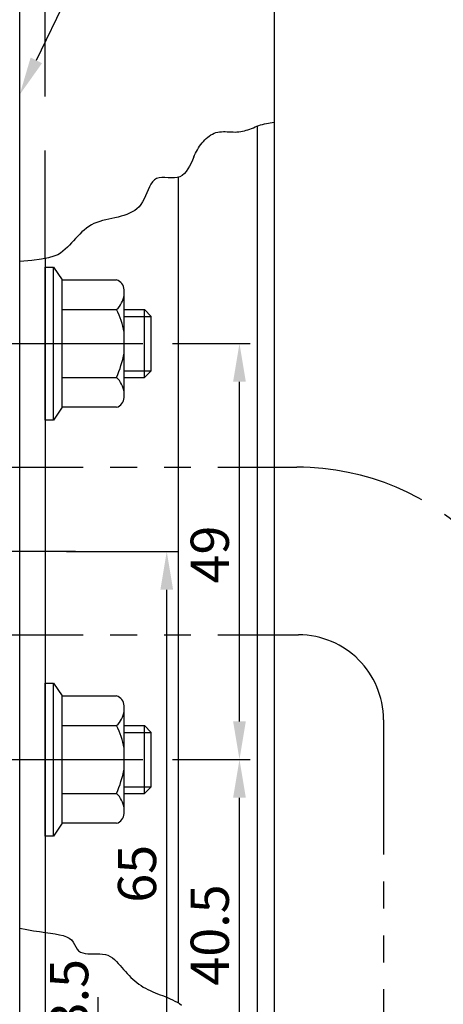
# Model space of a CAD drawing. Extents: x 0 to 965, y -782 to -91.
# Drawn here: x 830 to 880, y -567 to -451 of the extents above; entities that cross this region are included whole.
import ezdxf

# ---------------------------------------------------------------- set-up
doc = ezdxf.new("R2010")
doc.units = 0
for name, pattern in [('CENTER', [50.8, 31.75, -6.35, 6.35, -6.35]), ('DASHED', [19.05, 12.7, -6.35]), ('PHANTOM2', [31.75, 15.875, -3.175, 3.175, -3.175, 3.175, -3.175])]:
    doc.linetypes.add(name, pattern=pattern)
doc.layers.get('DEFPOINTS').update_dxf_attribs({"linetype": 'CONTINUOUS'})
for name, color, linetype in [('HASEN', 3, 'DASHED'), ('SAKUZU1', 7, 'CONTINUOUS'), ('SAKUZU2', 1, 'CONTINUOUS'), ('SUNPOUSEN', 7, 'CONTINUOUS'), ('TYUSINSEN', 5, 'CENTER'), ('ボルト', 4, 'CONTINUOUS')]:
    doc.layers.add(name, color=color, linetype=linetype)
doc.styles.get("Standard").update_dxf_attribs({"font": 'txt.shx', "bigfont": 'KELF1-K.shx'})
doc.dimstyles.get("Standard").update_dxf_attribs({"dimtxt": 2.5, "dimasz": 2.5, "dimexe": 1.25, "dimexo": 0.625, "dimtad": 1, "dimcen": 2.5, "dimazin": 3, "dimtfac": 1, "dimtmove": 0, "dimatfit": 3})

# ---------------------------------------------------------------- blocks, each defined once
blk = doc.blocks.new('*X1579')
at = {"layer": 'SUNPOUSEN'}
for p, q in [((832.06, -455.64), (840.74, -437.75)), ((840.74, -437.75), (879.44, -437.75))]:
    blk.add_line(p, q, dxfattribs=at)
blk.add_solid([(832.73, -455.97), (830.09, -459.69), (831.38, -455.31)], dxfattribs=at)
blk = doc.blocks.new('*D1519')
at = {"layer": 'DEFPOINTS', "color": 0}
for p in [(845.59, -538), (855.99, -538), (833.09, -578.5)]:
    blk.add_point(p, dxfattribs=at)
at = {"layer": 'SUNPOUSEN'}
for p, q in [((848.09, -538), (857.24, -538)), ((855.99, -574), (855.99, -542.5)), ((835.59, -578.5), (857.24, -578.5))]:
    blk.add_line(p, q, dxfattribs=at)
for points in [[(856.74, -542.5), (855.24, -542.5), (855.99, -538)], [(855.24, -574), (856.74, -574), (855.99, -578.5)]]:
    blk.add_solid(points, dxfattribs=at)
at = {"layer": 'SUNPOUSEN', "linetype": 'CONTINUOUS'}
blk.add_text('40.5', height=4.5, rotation=90, dxfattribs=at).set_placement((854.74, -564.63))
blk = doc.blocks.new('*D1520')
at = {"layer": 'DEFPOINTS', "color": 0}
for p in [(833.09, -513.5), (847.42, -513.5), (830.09, -578.5)]:
    blk.add_point(p, dxfattribs=at)
at = {"layer": 'SUNPOUSEN'}
for p, q in [((835.59, -513.5), (848.67, -513.5)), ((847.42, -574), (847.42, -518)), ((832.59, -578.5), (848.67, -578.5))]:
    blk.add_line(p, q, dxfattribs=at)
for points in [[(848.17, -518), (846.67, -518), (847.42, -513.5)], [(846.67, -574), (848.17, -574), (847.42, -578.5)]]:
    blk.add_solid(points, dxfattribs=at)
at = {"layer": 'SUNPOUSEN', "linetype": 'CONTINUOUS'}
blk.add_text('65', height=4.5, rotation=90, dxfattribs=at).set_placement((846.17, -554.86))
blk = doc.blocks.new('*D1521')
at = {"layer": 'DEFPOINTS', "color": 0}
for p in [(825.09, -575), (839.35, -575), (830.09, -578.5)]:
    blk.add_point(p, dxfattribs=at)
at = {"layer": 'SUNPOUSEN'}
for p, q in [((839.35, -570.5), (839.35, -566)), ((827.59, -575), (840.6, -575)), ((839.35, -578.5), (839.35, -575)), ((832.59, -578.5), (840.6, -578.5)), ((839.35, -583), (839.35, -587.5))]:
    blk.add_line(p, q, dxfattribs=at)
for points in [[(838.6, -570.5), (840.1, -570.5), (839.35, -575)], [(840.1, -583), (838.6, -583), (839.35, -578.5)]]:
    blk.add_solid(points, dxfattribs=at)
at = {"layer": 'SUNPOUSEN', "linetype": 'CONTINUOUS'}
blk.add_text('3.5', height=4.5, rotation=90, dxfattribs=at).set_placement((838.17, -570.01))
blk = doc.blocks.new('*D1522')
at = {"layer": 'DEFPOINTS', "color": 0}
for p in [(845.59, -489), (855.99, -489), (845.59, -538)]:
    blk.add_point(p, dxfattribs=at)
at = {"layer": 'SUNPOUSEN'}
for p, q in [((848.09, -489), (857.24, -489)), ((855.99, -533.5), (855.99, -493.5)), ((848.09, -538), (857.24, -538))]:
    blk.add_line(p, q, dxfattribs=at)
for points in [[(856.74, -493.5), (855.24, -493.5), (855.99, -489)], [(855.24, -533.5), (856.74, -533.5), (855.99, -538)]]:
    blk.add_solid(points, dxfattribs=at)
at = {"layer": 'SUNPOUSEN', "linetype": 'CONTINUOUS'}
blk.add_text('49', height=4.5, rotation=90, dxfattribs=at).set_placement((854.74, -517.26))

msp = doc.modelspace()

# ---------------------------------------------------------------- linework, layer by layer
at = {"layer": 'HASEN', "color": 7}
for p, q in [((833.091, -478.971), (833.091, -402.507)), ((833.091, -558.363), (833.091, -655.433))]:
    msp.add_line(p, q, dxfattribs=at)
at = {"layer": 'SAKUZU1', "color": 7}
for p, q in [((830.091, -655.43), (830.091, -402.507)), ((860.091, -447.177), (860.091, -655.43)), ((858.091, -463.396), (858.091, -571.247)), ((848.748, -469.437), (848.748, -566.65)), ((833.091, -478.971), (833.091, -558.68))]:
    msp.add_line(p, q, dxfattribs=at)
for points in [[(850.618, -467.003), (850.708, -466.793), (850.807, -466.583), (850.915, -466.373), (851.031, -466.164), (851.156, -465.958), (851.289, -465.756), (851.43, -465.559), (851.579, -465.369), (851.735, -465.186), (851.898, -465.013), (852.068, -464.85), (852.245, -464.698), (852.428, -464.56), (852.617, -464.435), (852.813, -464.326), (853.014, -464.233), (853.22, -464.159), (853.432, -464.103), (853.649, -464.066), (853.869, -464.045), (854.093, -464.037), (854.32, -464.038), (854.548, -464.046), (854.778, -464.058), (855.008, -464.07), (855.237, -464.08), (855.465, -464.085), (855.691, -464.081), (855.915, -464.066), (856.135, -464.037), (856.352, -463.996), (856.567, -463.943), (856.781, -463.881), (856.992, -463.812), (857.204, -463.736), (857.415, -463.657), (857.626, -463.575), (857.838, -463.492), (858.052, -463.411), (858.268, -463.332), (858.487, -463.258), (858.708, -463.19), (858.934, -463.13), (859.162, -463.077), (859.393, -463.029), (859.625, -462.986), (859.858, -462.945), (860.091, -462.905)], [(850.618, -467.003), (850.456, -467.381), (850.289, -467.749), (850.113, -468.101), (849.924, -468.428), (849.719, -468.724), (849.494, -468.982), (849.245, -469.196), (848.968, -469.357), (848.66, -469.458), (848.32, -469.5), (847.958, -469.497), (847.585, -469.471), (847.213, -469.444), (846.855, -469.437), (846.521, -469.47), (846.223, -469.566), (845.967, -469.731), (845.745, -469.956), (845.551, -470.231), (845.378, -470.543), (845.218, -470.883), (845.065, -471.239), (844.912, -471.601), (844.752, -471.956), (844.578, -472.294), (844.382, -472.605), (844.16, -472.879), (843.913, -473.117), (843.643, -473.324), (843.352, -473.502), (843.043, -473.656), (842.718, -473.789), (842.381, -473.904), (842.033, -474.005), (841.677, -474.095), (841.316, -474.179), (840.952, -474.259), (840.588, -474.339), (840.225, -474.423), (839.868, -474.515), (839.517, -474.617), (839.177, -474.733), (838.848, -474.868), (838.534, -475.024), (838.237, -475.204), (837.954, -475.406), (837.684, -475.626), (837.424, -475.861), (837.172, -476.108), (836.927, -476.363), (836.685, -476.624), (836.445, -476.888), (836.204, -477.15), (835.961, -477.409), (835.712, -477.66), (835.457, -477.901), (835.192, -478.128), (834.91, -478.338), (834.571, -478.533), (834.119, -478.715), (833.5, -478.885), (832.659, -479.047), (831.541, -479.201), (830.091, -479.351)], [(830.091, -557.855), (830.922, -558.024), (831.701, -558.16), (832.428, -558.271), (833.101, -558.365), (833.719, -558.45), (834.281, -558.535), (834.785, -558.628), (835.23, -558.737), (835.616, -558.87), (835.94, -559.036), (836.202, -559.242), (836.403, -559.494), (836.562, -559.775), (836.703, -560.058), (836.853, -560.317), (837.036, -560.527), (837.262, -560.678), (837.525, -560.779), (837.819, -560.84), (838.138, -560.87), (838.474, -560.88), (838.821, -560.879), (839.173, -560.877), (839.523, -560.884), (839.864, -560.908), (840.189, -560.961), (840.493, -561.052), (840.772, -561.184), (841.029, -561.352), (841.269, -561.549), (841.494, -561.769), (841.71, -562.005), (841.92, -562.25), (842.127, -562.497), (842.336, -562.741), (842.546, -562.98), (842.76, -563.214), (842.977, -563.442), (843.199, -563.662), (843.425, -563.874), (843.657, -564.078), (843.895, -564.272), (844.14, -564.456), (844.393, -564.629), (844.654, -564.791), (844.923, -564.941), (845.199, -565.082), (845.48, -565.215), (845.766, -565.341), (846.056, -565.462), (846.348, -565.58), (846.641, -565.695), (846.935, -565.809), (847.228, -565.925), (847.519, -566.045), (847.807, -566.169), (848.091, -566.299), (848.37, -566.438), (848.642, -566.588), (848.907, -566.749), (849.164, -566.924)]]:
    msp.add_lwpolyline(points, dxfattribs=at)
at = {"layer": 'SAKUZU2', "color": 7, "linetype": 'PHANTOM2'}
for p, q in [((821.703, -503.561), (862.758, -503.561)), ((821.703, -523.312), (862.958, -523.312)), ((872.958, -533.312), (872.958, -580.974))]:
    msp.add_line(p, q, dxfattribs=at)
for centre, radius in [((862.758, -533.561), 30), ((862.958, -533.312), 10)]:
    msp.add_arc(centre, radius, 0, 90, dxfattribs=at)
at = {"layer": 'TYUSINSEN', "color": 7}
for p, q in [((829.067, -489.005), (844.61, -489.005)), ((836.666, -513.505), (822.546, -513.505)), ((829.067, -538.005), (844.61, -538.005))]:
    msp.add_line(p, q, dxfattribs=at)
at = {"layer": 'ボルト', "color": 7}
for p, q in [((833.091, -498.005), (833.091, -480.005)), ((833.091, -480.005), (834.091, -480.005)), ((834.091, -498.005), (834.091, -480.005)), ((834.091, -480.005), (835.091, -481.505)), ((835.091, -496.505), (835.091, -481.505)), ((835.091, -496.505), (835.091, -481.505)), ((835.091, -481.505), (841.511, -481.505)), ((842.391, -495.353), (842.391, -482.656)), ((835.091, -485.005), (841.511, -485.005)), ((842.391, -485.005), (844.791, -485.005)), ((842.391, -485.805), (845.591, -485.805)), ((844.791, -493.004), (844.791, -485.005)), ((844.791, -485.005), (845.591, -485.805)), ((845.591, -492.205), (845.591, -485.805)), ((842.391, -492.205), (845.591, -492.205)), ((845.591, -492.205), (844.791, -493.005)), ((835.091, -493.005), (841.511, -493.005)), ((842.391, -493.005), (844.791, -493.005)), ((835.091, -496.505), (834.091, -498.005)), ((841.511, -496.505), (835.091, -496.505)), ((834.091, -498.005), (833.091, -498.005)), ((833.091, -547.005), (833.091, -529.005)), ((833.091, -529.005), (834.091, -529.005)), ((834.091, -547.005), (834.091, -529.005)), ((834.091, -529.005), (835.091, -530.505)), ((835.091, -545.505), (835.091, -530.505)), ((835.091, -545.505), (835.091, -530.505)), ((835.091, -530.505), (841.511, -530.505)), ((842.391, -544.353), (842.391, -531.656)), ((835.091, -534.005), (841.511, -534.005)), ((842.391, -534.005), (844.791, -534.005)), ((844.791, -542.004), (844.791, -534.005)), ((844.791, -534.005), (845.591, -534.805)), ((842.391, -534.805), (845.591, -534.805)), ((845.591, -541.205), (845.591, -534.805)), ((842.391, -541.205), (845.591, -541.205)), ((845.591, -541.205), (844.791, -542.005)), ((835.091, -542.005), (841.511, -542.005)), ((842.391, -542.005), (844.791, -542.005)), ((835.091, -545.505), (834.091, -547.005)), ((841.511, -545.505), (835.091, -545.505)), ((834.091, -547.005), (833.091, -547.005))]:
    msp.add_line(p, q, dxfattribs=at)
for centre, radius, start, end in [((841.185, -482.666), 1.204, 0.11828, 74.38543), ((841.187, -482.664), 1.204, 0.11828, 74.38543), ((839.654, -482.969), 2.756, 312.3904, 353.47205), ((833.543, -489.122), 8.969, 9.42532, 27.32783), ((828.669, -487.497), 13.974, 336.78892, 349.12188), ((839.654, -495.04), 2.756, 6.52795, 47.6096), ((841.187, -495.345), 1.204, 285.61457, 359.88172), ((841.187, -531.664), 1.204, 0.11828, 74.38543), ((839.654, -531.969), 2.756, 312.3904, 353.47205), ((833.543, -538.122), 8.969, 9.42532, 27.32783), ((828.669, -536.497), 13.974, 336.78892, 349.12188), ((839.654, -544.04), 2.756, 6.52795, 47.6096), ((841.187, -544.345), 1.204, 285.61457, 359.88172)]:
    msp.add_arc(centre, radius, start, end, dxfattribs=at)

# ---------------------------------------------------------------- block references
at = {"layer": 'SUNPOUSEN', "color": 7}
msp.add_blockref('*X1579', (0, 0), dxfattribs=at)

# ---------------------------------------------------------------- dimensions: what is measured, and where the dimension line sits
dim = msp.add_linear_dim(base=(855.99, -489.005), p1=(845.591, -538.005), p2=(845.591, -489.005), angle=90, dimstyle='Standard', dxfattribs=at)
dim.commit()
dim.dimension.update_dxf_attribs({"geometry": '*D1522', "text_midpoint": (852.49, -513.505)})
for base, p1, p2, picture, middle in [((847.422, -513.505), (830.091, -578.505), (833.091, -513.505), '*D1520', (847.422, -551.09)), ((855.99, -538.005), (833.091, -578.505), (845.591, -538.005), '*D1519', (855.99, -558.257)), ((839.353, -575.005), (830.091, -578.505), (825.091, -575.005), '*D1521', (840.171, -565.509))]:
    dim = msp.add_linear_dim(base=base, p1=p1, p2=p2, angle=90, dimstyle='Standard', dxfattribs=at)
    dim.commit()
    dim.dimension.update_dxf_attribs({"geometry": picture, "text_midpoint": middle, "dimtype": 160})

doc.saveas('drawing.dxf')
